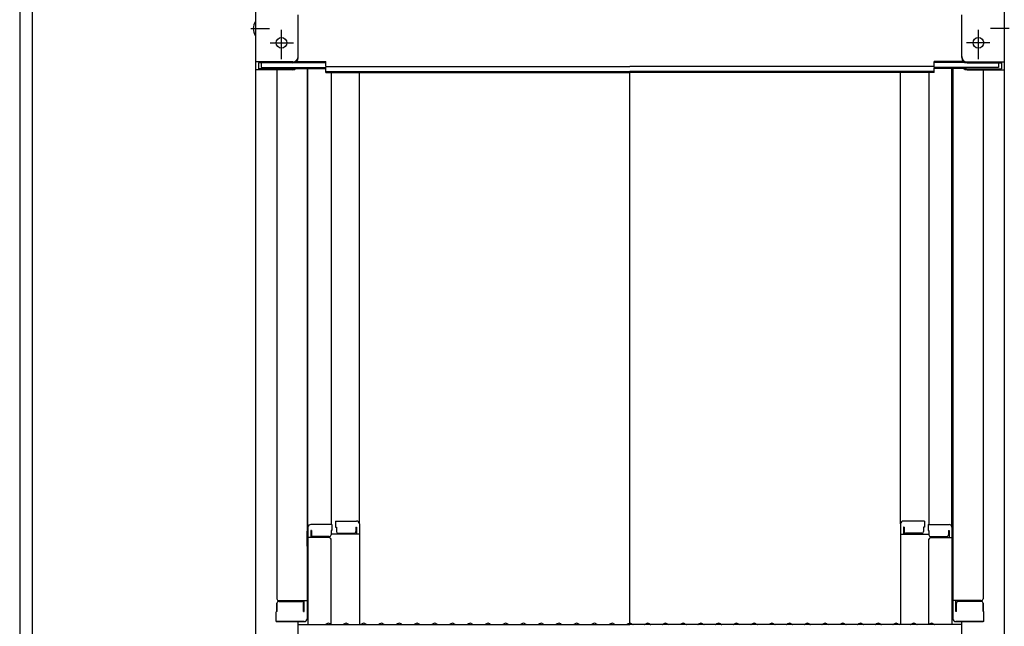
# Model space of a CAD drawing. Extents: x 20632 to 24632, y -93 to 2677.
# Drawn here: x 23223 to 23501, y 1745 to 1915 of the extents above; entities that cross this region are included whole.
import ezdxf

# ---------------------------------------------------------------- set-up
doc = ezdxf.new("R2010")
doc.units = 0
doc.header["$LTSCALE"] = 10
doc.header["$MEASUREMENT"] = 0
doc.layers.get('0').update_dxf_attribs({"color": 4, "linetype": 'CONTINUOUS'})
doc.layers.get('DEFPOINTS').update_dxf_attribs({"linetype": 'CONTINUOUS'})
doc.layers.add('sunpou', color=7, linetype='CONTINUOUS', lineweight=18)
doc.styles.get("Standard").update_dxf_attribs({"font": 'simplex.shx', "width": 0.7, "bigfont": 'bigfont.shx'})
doc.dimstyles.new('一般寸法', dxfattribs={"dimscale": 5, "dimtxt": 3.5, "dimasz": 1, "dimexe": 0.5, "dimexo": 2, "dimgap": 0.5, "dimtad": 1, "dimdec": 1, "dimzin": 9, "dimdsep": 46, "dimtxsty": 'Standard', "dimblk1": 'ORIGIN', "dimblk2": 'ORIGIN', "dimsah": 1, "dimcen": 1, "dimclrd": 11, "dimclre": 11, "dimclrt": 2, "dimadec": 0, "dimazin": 2, "dimtfac": 1, "dimtdec": 1, "dimtmove": 2, "dimatfit": 3, "dimldrblk": 'OPEN', "dimfxl": 0, "dimtolj": 1, "dimtzin": 9, "dimarcsym": 0})

# ---------------------------------------------------------------- blocks, each defined once
blk = doc.blocks.new('_ORIGIN')
at = {"color": 0, "linetype": 'ByBlock'}
blk.add_line((0, 0), (-1, 0), dxfattribs=at)
blk.add_circle((0, 0), 0.5, dxfattribs=at)
blk = doc.blocks.new('*D44')
at = {"layer": 'DEFPOINTS', "color": 0}
for p in [(23486.74, 2120.62), (23476.85, 208.31), (23695.31, 208.31)]:
    blk.add_point(p, dxfattribs=at)
at = {"layer": 'sunpou', "color": 11, "lineweight": -2}
for p, q in [((23496.74, 2120.62), (23697.81, 2120.62)), ((23695.31, 2115.62), (23695.31, 213.31)), ((23486.85, 208.31), (23697.81, 208.31))]:
    blk.add_line(p, q, dxfattribs=at)
at = {"layer": 'sunpou', "color": 11, "lineweight": -2, "xscale": 5, "yscale": 5, "zscale": 5}
for p, rotation in [((23695.31, 2120.62), 90), ((23695.31, 208.31), 270)]:
    blk.add_blockref('_ORIGIN', p, dxfattribs=dict(at, rotation=rotation))
at = {"layer": 'sunpou', "color": 2, "insert": (23684.06, 1164.46), "char_height": 17.5, "attachment_point": 5, "rotation": 90}
blk.add_mtext('\\A1;3825', dxfattribs=at)
blk = doc.blocks.new('_OPEN')
at = {"color": 0, "linetype": 'ByBlock'}
for p, q in [((-1, 0.167), (0, 0)), ((0, 0), (-1, -0.167)), ((0, 0), (-1, 0))]:
    blk.add_line(p, q, dxfattribs=at)

msp = doc.modelspace()

# ---------------------------------------------------------------- linework, layer by layer
for p, q in [((23289.51, 2121.677), (23289.51, 1903.553)), ((23500.51, 2121.677), (23500.51, 1903.553)), ((23226.61, 1689.62), (23226.61, 2051.649)), ((23223.01, 2018.72), (23223.01, 1698.62)), ((23301.51, 1904.779), (23301.51, 1916.786)), ((23488.51, 1904.779), (23488.51, 1916.786)), ((23288.108, 1912.953), (23293.4, 1912.953)), ((23296.81, 1904.322), (23296.81, 1912.573)), ((23493.21, 1904.322), (23493.21, 1912.573)), ((23501.913, 1912.953), (23496.621, 1912.953)), ((23293.575, 1908.953), (23300.176, 1908.953)), ((23496.446, 1908.953), (23489.845, 1908.953)), ((23301.055, 1903.703), (23309.31, 1903.703)), ((23309.31, 1902.242), (23309.31, 1903.703)), ((23480.71, 1902.242), (23480.71, 1903.703)), ((23488.966, 1903.703), (23480.71, 1903.703)), ((23300.01, 1903.553), (23289.51, 1903.553)), ((23289.51, 1903.553), (23289.51, 1901.381)), ((23289.51, 1901.381), (23289.51, 1732.754)), ((23300.01, 1901.381), (23289.51, 1901.381)), ((23300.01, 1903.279), (23290.31, 1903.279)), ((23290.31, 1903.279), (23290.31, 1901.655)), ((23300.01, 1901.655), (23290.31, 1901.655)), ((23291.11, 1903.279), (23291.11, 1902.029)), ((23291.11, 1902.029), (23309.31, 1902.029)), ((23295.51, 1901.381), (23295.51, 1752.408)), ((23300.551, 1901.755), (23309.31, 1901.755)), ((23300.664, 1903.429), (23309.31, 1903.429)), ((23304.01, 1901.755), (23304.01, 1746.786)), ((23304.26, 1772.526), (23304.26, 1901.755)), ((23309.31, 1902.242), (23395.01, 1902.242)), ((23309.31, 1900.568), (23309.31, 1902.029)), ((23480.71, 1902.242), (23395.01, 1902.242)), ((23489.357, 1903.429), (23480.71, 1903.429)), ((23480.71, 1900.568), (23480.71, 1902.029)), ((23498.91, 1902.029), (23480.71, 1902.029)), ((23489.47, 1901.755), (23480.71, 1901.755)), ((23485.76, 1772.526), (23485.76, 1901.755)), ((23486.01, 1901.755), (23486.01, 1746.786)), ((23490.01, 1903.553), (23500.51, 1903.553)), ((23490.01, 1903.279), (23499.71, 1903.279)), ((23490.01, 1901.655), (23499.71, 1901.655)), ((23490.01, 1901.381), (23500.51, 1901.381)), ((23494.51, 1901.381), (23494.51, 1752.408)), ((23498.91, 1903.279), (23498.91, 1902.029)), ((23499.71, 1903.279), (23499.71, 1901.655)), ((23500.51, 1903.553), (23500.51, 1901.381)), ((23500.51, 1901.381), (23500.51, 1732.754)), ((23309.31, 1900.842), (23395.01, 1900.842)), ((23309.31, 1900.568), (23395.01, 1900.568)), ((23310.76, 1900.568), (23310.76, 1773.326)), ((23318.76, 1773.489), (23318.76, 1900.568)), ((23480.71, 1900.842), (23395.01, 1900.842)), ((23395.01, 1745.504), (23395.01, 1900.568)), ((23480.71, 1900.568), (23395.01, 1900.568)), ((23471.26, 1773.489), (23471.26, 1900.568)), ((23479.26, 1900.568), (23479.26, 1773.326)), ((23311.01, 1773.326), (23305.06, 1773.326)), ((23311.01, 1773.326), (23311.01, 1771.646)), ((23312.01, 1774.289), (23312.01, 1772.609)), ((23312.01, 1774.289), (23317.96, 1774.289)), ((23318.76, 1773.489), (23318.76, 1745.154)), ((23471.26, 1773.489), (23471.26, 1745.154)), ((23478.01, 1774.289), (23472.06, 1774.289)), ((23478.01, 1774.289), (23478.01, 1772.609)), ((23479.01, 1773.326), (23479.01, 1771.646)), ((23479.01, 1773.326), (23484.96, 1773.326)), ((23304.01, 1771.487), (23304.01, 1766.737)), ((23304.01, 1771.487), (23304.26, 1771.487)), ((23304.01, 1767.215), (23304.01, 1771.465)), ((23304.01, 1771.465), (23304.26, 1771.465)), ((23304.26, 1772.526), (23304.26, 1745.154)), ((23305.06, 1771.646), (23305.06, 1769.654)), ((23305.26, 1771.646), (23305.06, 1771.646)), ((23305.26, 1771.646), (23305.26, 1770.4)), ((23310.76, 1771.646), (23310.76, 1770.4)), ((23311.01, 1771.646), (23310.76, 1771.646)), ((23318.76, 1770.617), (23310.76, 1770.617)), ((23312.01, 1772.609), (23312.26, 1772.609)), ((23312.26, 1772.609), (23312.26, 1771.364)), ((23312.76, 1770.864), (23317.26, 1770.864)), ((23317.76, 1772.609), (23317.96, 1772.609)), ((23317.76, 1772.609), (23317.76, 1771.364)), ((23317.96, 1772.609), (23317.96, 1770.617)), ((23471.26, 1770.617), (23479.26, 1770.617)), ((23472.06, 1772.609), (23472.06, 1770.617)), ((23472.26, 1772.609), (23472.06, 1772.609)), ((23472.26, 1772.609), (23472.26, 1771.364)), ((23477.26, 1770.864), (23472.76, 1770.864)), ((23477.76, 1772.609), (23477.76, 1771.364)), ((23478.01, 1772.609), (23477.76, 1772.609)), ((23479.01, 1771.646), (23479.26, 1771.646)), ((23479.26, 1771.646), (23479.26, 1770.4)), ((23484.76, 1771.646), (23484.76, 1770.4)), ((23484.76, 1771.646), (23484.96, 1771.646)), ((23484.96, 1771.646), (23484.96, 1769.654)), ((23485.76, 1772.526), (23485.76, 1745.154)), ((23486.01, 1771.487), (23485.76, 1771.487)), ((23486.01, 1771.465), (23485.76, 1771.465)), ((23486.01, 1771.487), (23486.01, 1766.737)), ((23486.01, 1767.215), (23486.01, 1771.465)), ((23310.26, 1769.654), (23304.26, 1769.654)), ((23310.26, 1769.9), (23305.76, 1769.9)), ((23310.76, 1745.217), (23310.76, 1769.154)), ((23479.26, 1745.217), (23479.26, 1769.154)), ((23479.76, 1769.9), (23484.26, 1769.9)), ((23479.76, 1769.654), (23485.76, 1769.654)), ((23304.01, 1767.215), (23304.26, 1767.215)), ((23304.01, 1766.737), (23304.26, 1766.737)), ((23486.01, 1767.215), (23485.76, 1767.215)), ((23486.01, 1766.737), (23485.76, 1766.737)), ((23295.51, 1751.158), (23295.51, 1748.836)), ((23295.51, 1748.836), (23295.51, 1751.158)), ((23296.01, 1751.908), (23304.01, 1751.908)), ((23296.01, 1751.658), (23302.51, 1751.658)), ((23303.01, 1748.836), (23303.01, 1751.158)), ((23303.21, 1748.836), (23303.21, 1751.908)), ((23494.01, 1751.908), (23486.01, 1751.908)), ((23486.81, 1748.836), (23486.81, 1751.908)), ((23487.01, 1748.836), (23487.01, 1751.158)), ((23494.01, 1751.658), (23487.51, 1751.658)), ((23494.51, 1748.836), (23494.51, 1751.158)), ((23494.51, 1751.158), (23494.51, 1748.836)), ((23295.51, 1748.836), (23295.26, 1748.751)), ((23295.26, 1745.986), (23295.26, 1748.751)), ((23303.01, 1748.836), (23303.21, 1748.836)), ((23487.01, 1748.836), (23486.81, 1748.836)), ((23494.51, 1748.836), (23494.76, 1748.751)), ((23494.76, 1745.986), (23494.76, 1748.751)), ((23295.26, 1745.986), (23303.21, 1745.986)), ((23303.01, 1745.986), (23295.51, 1745.986)), ((23301.51, 1733.98), (23301.51, 1745.986)), ((23303.21, 1745.986), (23303.01, 1745.986)), ((23486.81, 1745.986), (23487.01, 1745.986)), ((23494.76, 1745.986), (23486.81, 1745.986)), ((23487.01, 1745.986), (23494.51, 1745.986)), ((23488.51, 1733.98), (23488.51, 1745.986)), ((23301.51, 1745.154), (23395.01, 1745.154)), ((23309.534, 1745.376), (23309.186, 1745.174)), ((23310.486, 1745.376), (23310.835, 1745.174)), ((23314.534, 1745.376), (23314.186, 1745.174)), ((23315.486, 1745.376), (23315.835, 1745.174)), ((23319.534, 1745.376), (23319.186, 1745.174)), ((23320.486, 1745.376), (23320.835, 1745.174)), ((23324.534, 1745.376), (23324.186, 1745.174)), ((23325.486, 1745.376), (23325.835, 1745.174)), ((23329.534, 1745.376), (23329.186, 1745.174)), ((23330.486, 1745.376), (23330.835, 1745.174)), ((23334.534, 1745.376), (23334.186, 1745.174)), ((23335.486, 1745.376), (23335.835, 1745.174)), ((23339.534, 1745.376), (23339.186, 1745.174)), ((23340.486, 1745.376), (23340.835, 1745.174)), ((23344.534, 1745.376), (23344.186, 1745.174)), ((23345.486, 1745.376), (23345.835, 1745.174)), ((23349.534, 1745.376), (23349.186, 1745.174)), ((23350.486, 1745.376), (23350.835, 1745.174)), ((23354.534, 1745.376), (23354.186, 1745.174)), ((23355.486, 1745.376), (23355.835, 1745.174)), ((23359.534, 1745.376), (23359.186, 1745.174)), ((23360.486, 1745.376), (23360.835, 1745.174)), ((23364.534, 1745.376), (23364.186, 1745.174)), ((23365.486, 1745.376), (23365.835, 1745.174)), ((23369.534, 1745.376), (23369.186, 1745.174)), ((23370.486, 1745.376), (23370.835, 1745.174)), ((23374.534, 1745.376), (23374.186, 1745.174)), ((23375.486, 1745.376), (23375.835, 1745.174)), ((23379.534, 1745.376), (23379.186, 1745.174)), ((23380.486, 1745.376), (23380.835, 1745.174)), ((23384.534, 1745.376), (23384.186, 1745.174)), ((23385.486, 1745.376), (23385.835, 1745.174)), ((23389.534, 1745.376), (23389.186, 1745.174)), ((23390.486, 1745.376), (23390.835, 1745.174)), ((23394.534, 1745.376), (23394.186, 1745.174)), ((23488.51, 1745.154), (23395.01, 1745.154)), ((23395.486, 1745.376), (23395.835, 1745.174)), ((23399.534, 1745.376), (23399.186, 1745.174)), ((23400.486, 1745.376), (23400.835, 1745.174)), ((23404.534, 1745.376), (23404.186, 1745.174)), ((23405.486, 1745.376), (23405.835, 1745.174)), ((23409.534, 1745.376), (23409.186, 1745.174)), ((23410.486, 1745.376), (23410.835, 1745.174)), ((23414.534, 1745.376), (23414.186, 1745.174)), ((23415.486, 1745.376), (23415.835, 1745.174)), ((23419.534, 1745.376), (23419.186, 1745.174)), ((23420.486, 1745.376), (23420.835, 1745.174)), ((23424.534, 1745.376), (23424.186, 1745.174)), ((23425.486, 1745.376), (23425.835, 1745.174)), ((23429.534, 1745.376), (23429.186, 1745.174)), ((23430.486, 1745.376), (23430.835, 1745.174)), ((23434.534, 1745.376), (23434.186, 1745.174)), ((23435.486, 1745.376), (23435.835, 1745.174)), ((23439.534, 1745.376), (23439.186, 1745.174)), ((23440.486, 1745.376), (23440.835, 1745.174)), ((23444.534, 1745.376), (23444.186, 1745.174)), ((23445.486, 1745.376), (23445.835, 1745.174)), ((23449.534, 1745.376), (23449.186, 1745.174)), ((23450.486, 1745.376), (23450.835, 1745.174)), ((23454.534, 1745.376), (23454.186, 1745.174)), ((23455.486, 1745.376), (23455.835, 1745.174)), ((23459.534, 1745.376), (23459.186, 1745.174)), ((23460.486, 1745.376), (23460.835, 1745.174)), ((23464.534, 1745.376), (23464.186, 1745.174)), ((23465.486, 1745.376), (23465.835, 1745.174)), ((23469.534, 1745.376), (23469.186, 1745.174)), ((23470.486, 1745.376), (23470.835, 1745.174)), ((23474.534, 1745.376), (23474.186, 1745.174)), ((23475.486, 1745.376), (23475.835, 1745.174)), ((23479.534, 1745.376), (23479.186, 1745.174)), ((23480.486, 1745.376), (23480.835, 1745.174))]:
    msp.add_line(p, q)
for centre in [(23296.81, 1908.953), (23493.21, 1908.953)]:
    msp.add_circle(centre, 1.5)
for centre, radius, start, end in [((23292.217, 1912.953), 3.365, 143.53556, 216.46444), ((23300.01, 1905.053), 1.5, 270, 0), ((23300.01, 1904.779), 1.5, 270, 0), ((23490.01, 1905.053), 1.5, 180, 270), ((23490.01, 1904.779), 1.5, 180, 270), ((23300.01, 1902.881), 1.5, 270, 311.37019), ((23300.01, 1903.155), 1.5, 270, 291.11396), ((23490.01, 1902.881), 1.5, 228.62981, 270), ((23490.01, 1903.155), 1.5, 248.88604, 270), ((23305.06, 1772.526), 0.8, 90, 180), ((23317.96, 1773.489), 0.8, 0, 90), ((23472.06, 1773.489), 0.8, 90, 180), ((23484.96, 1772.526), 0.8, 0, 90), ((23312.76, 1771.364), 0.5, 180, 270), ((23317.26, 1771.364), 0.5, 270, 0), ((23472.76, 1771.364), 0.5, 180, 270), ((23477.26, 1771.364), 0.5, 270, 0), ((23305.76, 1770.4), 0.5, 180, 270), ((23310.26, 1770.4), 0.5, 270, 0), ((23310.26, 1769.154), 0.5, 0, 90), ((23479.76, 1770.4), 0.5, 180, 270), ((23479.76, 1769.154), 0.5, 90, 180), ((23484.26, 1770.4), 0.5, 270, 0), ((23296.01, 1752.408), 0.5, 180, 270), ((23296.01, 1751.158), 0.5, 90, 180), ((23302.51, 1751.158), 0.5, 0, 90), ((23487.51, 1751.158), 0.5, 90, 180), ((23494.01, 1752.408), 0.5, 270, 0), ((23494.01, 1751.158), 0.5, 0, 90), ((23303.21, 1746.786), 0.8, 270, 0), ((23310.01, 1744.554), 0.95, 90, 120.06825), ((23310.01, 1744.554), 0.95, 59.93175, 90), ((23315.01, 1744.554), 0.95, 90, 120.06825), ((23315.01, 1744.554), 0.95, 59.93175, 90), ((23320.01, 1744.554), 0.95, 90, 120.06825), ((23320.01, 1744.554), 0.95, 59.93175, 90), ((23325.01, 1744.554), 0.95, 90, 120.06825), ((23325.01, 1744.554), 0.95, 59.93175, 90), ((23330.01, 1744.554), 0.95, 90, 120.06825), ((23330.01, 1744.554), 0.95, 59.93175, 90), ((23335.01, 1744.554), 0.95, 90, 120.06825), ((23335.01, 1744.554), 0.95, 59.93175, 90), ((23340.01, 1744.554), 0.95, 90, 120.06825), ((23340.01, 1744.554), 0.95, 59.93175, 90), ((23345.01, 1744.554), 0.95, 90, 120.06825), ((23345.01, 1744.554), 0.95, 59.93175, 90), ((23350.01, 1744.554), 0.95, 90, 120.06825), ((23350.01, 1744.554), 0.95, 59.93175, 90), ((23355.01, 1744.554), 0.95, 90, 120.06825), ((23355.01, 1744.554), 0.95, 59.93175, 90), ((23360.01, 1744.554), 0.95, 90, 120.06825), ((23360.01, 1744.554), 0.95, 59.93175, 90), ((23365.01, 1744.554), 0.95, 90, 120.06825), ((23365.01, 1744.554), 0.95, 59.93175, 90), ((23370.01, 1744.554), 0.95, 90, 120.06825), ((23370.01, 1744.554), 0.95, 59.93175, 90), ((23375.01, 1744.554), 0.95, 90, 120.06825), ((23375.01, 1744.554), 0.95, 59.93175, 90), ((23380.01, 1744.554), 0.95, 90, 120.06825), ((23380.01, 1744.554), 0.95, 59.93175, 90), ((23385.01, 1744.554), 0.95, 90, 120.06825), ((23385.01, 1744.554), 0.95, 59.93175, 90), ((23390.01, 1744.554), 0.95, 90, 120.06825), ((23390.01, 1744.554), 0.95, 59.93175, 90), ((23395.01, 1744.554), 0.95, 90, 120.06825), ((23395.01, 1744.554), 0.95, 59.93175, 90), ((23400.01, 1744.554), 0.95, 90, 120.06825), ((23400.01, 1744.554), 0.95, 59.93175, 90), ((23405.01, 1744.554), 0.95, 90, 120.06825), ((23405.01, 1744.554), 0.95, 59.93175, 90), ((23410.01, 1744.554), 0.95, 90, 120.06825), ((23410.01, 1744.554), 0.95, 59.93175, 90), ((23415.01, 1744.554), 0.95, 90, 120.06825), ((23415.01, 1744.554), 0.95, 59.93175, 90), ((23420.01, 1744.554), 0.95, 90, 120.06825), ((23420.01, 1744.554), 0.95, 59.93175, 90), ((23425.01, 1744.554), 0.95, 90, 120.06825), ((23425.01, 1744.554), 0.95, 59.93175, 90), ((23430.01, 1744.554), 0.95, 90, 120.06825), ((23430.01, 1744.554), 0.95, 59.93175, 90), ((23435.01, 1744.554), 0.95, 90, 120.06825), ((23435.01, 1744.554), 0.95, 59.93175, 90), ((23440.01, 1744.554), 0.95, 90, 120.06825), ((23440.01, 1744.554), 0.95, 59.93175, 90), ((23445.01, 1744.554), 0.95, 90, 120.06825), ((23445.01, 1744.554), 0.95, 59.93175, 90), ((23450.01, 1744.554), 0.95, 90, 120.06825), ((23450.01, 1744.554), 0.95, 59.93175, 90), ((23455.01, 1744.554), 0.95, 90, 120.06825), ((23455.01, 1744.554), 0.95, 59.93175, 90), ((23460.01, 1744.554), 0.95, 90, 120.06825), ((23460.01, 1744.554), 0.95, 59.93175, 90), ((23465.01, 1744.554), 0.95, 90, 120.06825), ((23465.01, 1744.554), 0.95, 59.93175, 90), ((23470.01, 1744.554), 0.95, 90, 120.06825), ((23470.01, 1744.554), 0.95, 59.93175, 90), ((23475.01, 1744.554), 0.95, 90, 120.06825), ((23475.01, 1744.554), 0.95, 59.93175, 90), ((23480.01, 1744.554), 0.95, 90, 120.06825), ((23480.01, 1744.554), 0.95, 59.93175, 90), ((23486.81, 1746.786), 0.8, 180, 270), ((23309.11, 1745.304), 0.15, 270, 300.06825), ((23310.91, 1745.304), 0.15, 239.93175, 270), ((23314.11, 1745.304), 0.15, 270, 300.06825), ((23315.91, 1745.304), 0.15, 239.93175, 270), ((23319.11, 1745.304), 0.15, 270, 300.06825), ((23320.91, 1745.304), 0.15, 239.93175, 270), ((23324.11, 1745.304), 0.15, 270, 300.06825), ((23325.91, 1745.304), 0.15, 239.93175, 270), ((23329.11, 1745.304), 0.15, 270, 300.06825), ((23330.91, 1745.304), 0.15, 239.93175, 270), ((23334.11, 1745.304), 0.15, 270, 300.06825), ((23335.91, 1745.304), 0.15, 239.93175, 270), ((23339.11, 1745.304), 0.15, 270, 300.06825), ((23340.91, 1745.304), 0.15, 239.93175, 270), ((23344.11, 1745.304), 0.15, 270, 300.06825), ((23345.91, 1745.304), 0.15, 239.93175, 270), ((23349.11, 1745.304), 0.15, 270, 300.06825), ((23350.91, 1745.304), 0.15, 239.93175, 270), ((23354.11, 1745.304), 0.15, 270, 300.06825), ((23355.91, 1745.304), 0.15, 239.93175, 270), ((23359.11, 1745.304), 0.15, 270, 300.06825), ((23360.91, 1745.304), 0.15, 239.93175, 270), ((23364.11, 1745.304), 0.15, 270, 300.06825), ((23365.91, 1745.304), 0.15, 239.93175, 270), ((23369.11, 1745.304), 0.15, 270, 300.06825), ((23370.91, 1745.304), 0.15, 239.93175, 270), ((23374.11, 1745.304), 0.15, 270, 300.06825), ((23375.91, 1745.304), 0.15, 239.93175, 270), ((23379.11, 1745.304), 0.15, 270, 300.06825), ((23380.91, 1745.304), 0.15, 239.93175, 270), ((23384.11, 1745.304), 0.15, 270, 300.06825), ((23385.91, 1745.304), 0.15, 239.93175, 270), ((23389.11, 1745.304), 0.15, 270, 300.06825), ((23390.91, 1745.304), 0.15, 239.93175, 270), ((23394.11, 1745.304), 0.15, 270, 300.06825), ((23395.91, 1745.304), 0.15, 239.93175, 270), ((23399.11, 1745.304), 0.15, 270, 300.06825), ((23400.91, 1745.304), 0.15, 239.93175, 270), ((23404.11, 1745.304), 0.15, 270, 300.06825), ((23405.91, 1745.304), 0.15, 239.93175, 270), ((23409.11, 1745.304), 0.15, 270, 300.06825), ((23410.91, 1745.304), 0.15, 239.93175, 270), ((23414.11, 1745.304), 0.15, 270, 300.06825), ((23415.91, 1745.304), 0.15, 239.93175, 270), ((23419.11, 1745.304), 0.15, 270, 300.06825), ((23420.91, 1745.304), 0.15, 239.93175, 270), ((23424.11, 1745.304), 0.15, 270, 300.06825), ((23425.91, 1745.304), 0.15, 239.93175, 270), ((23429.11, 1745.304), 0.15, 270, 300.06825), ((23430.91, 1745.304), 0.15, 239.93175, 270), ((23434.11, 1745.304), 0.15, 270, 300.06825), ((23435.91, 1745.304), 0.15, 239.93175, 270), ((23439.11, 1745.304), 0.15, 270, 300.06825), ((23440.91, 1745.304), 0.15, 239.93175, 270), ((23444.11, 1745.304), 0.15, 270, 300.06825), ((23445.91, 1745.304), 0.15, 239.93175, 270), ((23449.11, 1745.304), 0.15, 270, 300.06825), ((23450.91, 1745.304), 0.15, 239.93175, 270), ((23454.11, 1745.304), 0.15, 270, 300.06825), ((23455.91, 1745.304), 0.15, 239.93175, 270), ((23459.11, 1745.304), 0.15, 270, 300.06825), ((23460.91, 1745.304), 0.15, 239.93175, 270), ((23464.11, 1745.304), 0.15, 270, 300.06825), ((23465.91, 1745.304), 0.15, 239.93175, 270), ((23469.11, 1745.304), 0.15, 270, 300.06825), ((23470.91, 1745.304), 0.15, 239.93175, 270), ((23474.11, 1745.304), 0.15, 270, 300.06825), ((23475.91, 1745.304), 0.15, 239.93175, 270), ((23479.11, 1745.304), 0.15, 270, 300.06825), ((23480.91, 1745.304), 0.15, 239.93175, 270)]:
    msp.add_arc(centre, radius, start, end)

# ---------------------------------------------------------------- dimensions: what is measured, and where the dimension line sits
at = {"layer": 'sunpou'}
dim = msp.add_linear_dim(base=(23695.306, 208.309), p1=(23486.738, 2120.62), p2=(23476.855, 208.309), angle=270, dimstyle='一般寸法', override={"dimdec": 0, "dimlfac": 2}, dxfattribs=at)
dim.commit()
dim.dimension.update_dxf_attribs({"geometry": '*D44', "text_midpoint": (23684.056, 1164.464)})

doc.saveas('drawing.dxf')
